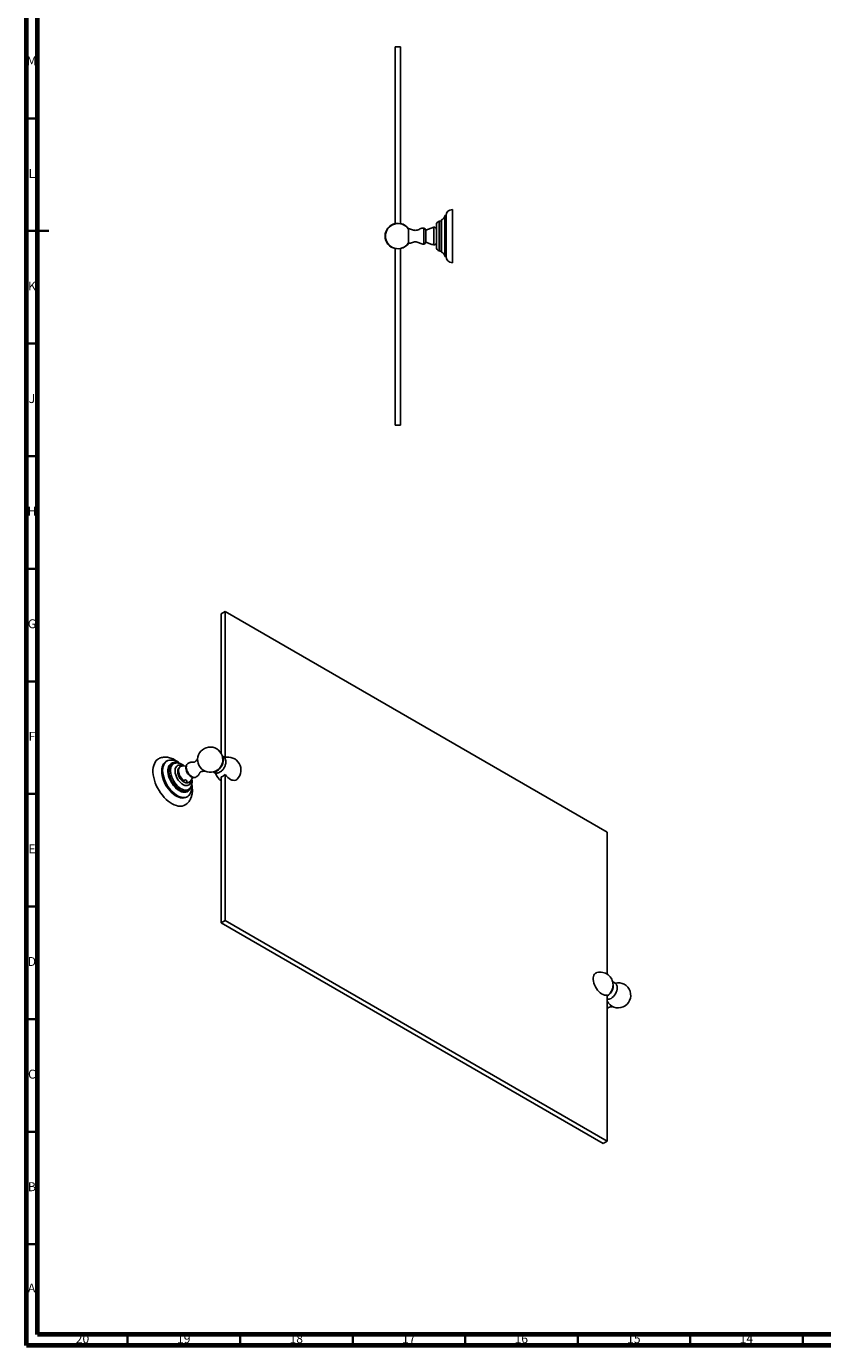
# Model space of a CAD drawing. Units: millimetres. Extents: x 5 to 995, y 5 to 995.
# Drawn here: x 5 to 359, y 5 to 591 of the extents above; entities that cross this region are included whole.
import ezdxf

# ---------------------------------------------------------------- set-up
doc = ezdxf.new("R2010")
doc.units = ezdxf.units.MM
doc.styles.add('SLDTEXTSTYLE0', font='TXT', dxfattribs={"width": 0.75})

msp = doc.modelspace()

# ---------------------------------------------------------------- linework, layer by layer
at = {"color": 5, "linetype": 'Continuous', "lineweight": 70}
for p, q in [((5, 5), (5, 995)), ((10, 10), (10, 990)), ((990, 10), (10, 10)), ((995, 5), (5, 5))]:
    msp.add_line(p, q, dxfattribs=at)
at = {"color": 7, "linetype": 'Continuous', "lineweight": 25}
for p, q in [((168.91, 581.73), (171.31, 581.73)), ((168.91, 503.2), (168.91, 581.73)), ((171.31, 503.2), (171.31, 581.73)), ((189.29, 504.53), (188.47, 504.33)), ((189.49, 504.93), (189.49, 497.01)), ((191.49, 506.83), (190.89, 506.83)), ((190.89, 506.83), (190.89, 496.82)), ((191.49, 506.83), (191.49, 496.82)), ((194.29, 509.53), (194.29, 496.56)), ((174.81, 500.77), (174.81, 497.73)), ((186.01, 501.73), (182.45, 500.37)), ((182.45, 500.37), (182.45, 497.73)), ((186.01, 501.73), (186.01, 493.83)), ((187.21, 502.73), (187.21, 497.23)), ((168.91, 413.73), (168.91, 492.26)), ((171.31, 413.73), (171.31, 492.26)), ((174.81, 497.73), (174.81, 494.69)), ((182.45, 497.73), (182.45, 495.09)), ((182.45, 495.09), (185.14, 494.06)), ((187.21, 497.23), (187.21, 492.73)), ((189.49, 497.01), (189.49, 490.53)), ((190.89, 496.82), (190.89, 488.63)), ((191.49, 496.82), (191.49, 488.63)), ((194.29, 496.56), (194.29, 485.93)), ((188.47, 491.13), (189.29, 490.93)), ((190.89, 488.63), (191.49, 488.63)), ((168.91, 413.73), (171.31, 413.73)), ((93.31, 330.96), (91.62, 329.98)), ((91.62, 329.98), (91.62, 267.88)), ((93.31, 330.96), (93.31, 266.16)), ((263.02, 232.99), (93.31, 330.96)), ((67.45, 264.61), (67.03, 264.36)), ((71.03, 263.67), (70.37, 263.52)), ((76.03, 262.51), (74.07, 262.37)), ((93.31, 258.58), (93.31, 193.78)), ((77.06, 251.92), (77.53, 252.41)), ((77.92, 255.7), (79.02, 257.33)), ((91.62, 257.6), (91.62, 192.8)), ((76.12, 248.6), (76.55, 248.85)), ((263.02, 170), (263.02, 232.99)), ((93.31, 193.78), (91.62, 192.8)), ((93.31, 193.78), (263.02, 95.81)), ((91.62, 192.8), (261.32, 94.83)), ((263.02, 95.81), (263.02, 160.61)), ((263.02, 95.81), (261.32, 94.83))]:
    msp.add_line(p, q, dxfattribs=at)
at = {"color": 5, "linetype": 'Continuous', "lineweight": 35}
for p, q in [((10, 550), (5, 550)), ((5, 500), (15, 500)), ((10, 500), (5, 500)), ((10, 450), (5, 450)), ((10, 400), (5, 400)), ((10, 350), (5, 350)), ((10, 300), (5, 300)), ((10, 250), (5, 250)), ((10, 200), (5, 200)), ((10, 150), (5, 150)), ((10, 100), (5, 100)), ((10, 50), (5, 50)), ((50, 10), (50, 5)), ((100, 10), (100, 5)), ((150, 10), (150, 5)), ((200, 10), (200, 5)), ((250, 10), (250, 5)), ((300, 10), (300, 5)), ((350, 10), (350, 5))]:
    msp.add_line(p, q, dxfattribs=at)
at = {"color": 8, "linetype": 'Continuous', "lineweight": 25}
for p, q in [((188.47, 504.33), (188.47, 497.07)), ((189.29, 504.53), (189.29, 497.05)), ((181.61, 501.25), (181.61, 497.73)), ((181.61, 497.73), (181.61, 494.21)), ((188.47, 497.07), (188.47, 491.13)), ((189.29, 497.05), (189.29, 490.93))]:
    msp.add_line(p, q, dxfattribs=at)
at = {"color": 7, "linetype": 'Continuous', "lineweight": 25, "flags": 128}
for points in [[(75.5, 245.12), (74.9, 244.84), (74.16, 244.64), (73.36, 244.57), (72.52, 244.63), (71.64, 244.82), (70.74, 245.13), (69.83, 245.58), (68.91, 246.14), (68, 246.81), (67.1, 247.58), (66.24, 248.45), (65.42, 249.4), (64.65, 250.43), (63.94, 251.51), (63.3, 252.64), (62.74, 253.81), (62.26, 254.99), (61.86, 256.18), (61.57, 257.35), (61.37, 258.5), (61.26, 259.62), (61.26, 260.68), (61.37, 261.68), (61.57, 262.6), (61.86, 263.43), (62.26, 264.16), (62.74, 264.79), (63.3, 265.3), (63.7, 265.56)], [(76.12, 248.6), (75.68, 248.39), (75.02, 248.22), (74.31, 248.18), (73.56, 248.27), (72.78, 248.49), (71.98, 248.83), (71.17, 249.3), (70.37, 249.88), (69.59, 250.56), (68.84, 251.34), (68.13, 252.2), (67.47, 253.13), (66.88, 254.1), (66.37, 255.12), (65.94, 256.16), (65.59, 257.2), (65.34, 258.23), (65.19, 259.24), (65.14, 260.2), (65.19, 261.1), (65.34, 261.93), (65.59, 262.67), (65.94, 263.32), (66.37, 263.86), (66.88, 264.28), (67.03, 264.36)], [(78.39, 253.88), (78.43, 253.01), (78.38, 252.11), (78.23, 251.28), (77.98, 250.54), (77.64, 249.89), (77.21, 249.35), (76.69, 248.93), (76.1, 248.63), (75.45, 248.46), (74.74, 248.42), (73.99, 248.51), (73.21, 248.73), (72.4, 249.08), (71.6, 249.55), (70.79, 250.12), (70.01, 250.81), (69.26, 251.59), (68.55, 252.44), (67.9, 253.37), (67.31, 254.35), (66.79, 255.37), (66.36, 256.4), (66.02, 257.45), (65.77, 258.48), (65.62, 259.48), (65.56, 260.44), (65.62, 261.34), (65.77, 262.17), (66.02, 262.92), (66.36, 263.56), (66.79, 264.1), (67.31, 264.52), (67.9, 264.82), (68.55, 264.99), (69.26, 265.03), (70.01, 264.94), (70.79, 264.72), (71.6, 264.38), (72.4, 263.91), (72.67, 263.73)], [(77.88, 252.86), (77.88, 252.85), (77.64, 252.22), (77.31, 251.69), (76.89, 251.27), (76.4, 250.96), (75.84, 250.78), (75.22, 250.73), (74.56, 250.8), (73.87, 251), (73.17, 251.32), (72.46, 251.76), (71.76, 252.31), (71.08, 252.95), (70.44, 253.68), (69.86, 254.48), (69.33, 255.33), (68.87, 256.22), (68.49, 257.13), (68.21, 258.05), (68.01, 258.95), (67.91, 259.82), (67.91, 260.64), (68.01, 261.4), (68.21, 262.07), (68.49, 262.65), (68.87, 263.13), (69.33, 263.5), (69.86, 263.74), (70.44, 263.86), (71.08, 263.85), (71.52, 263.78)], [(88.46, 259.9), (88.76, 259.9), (89.27, 260.02), (89.81, 260.26), (90.34, 260.63), (90.85, 261.11), (91.32, 261.67), (91.74, 262.3), (92.08, 262.97), (92.33, 263.66), (92.48, 264.35), (92.54, 264.99), (92.48, 265.58), (92.33, 266.08), (92.18, 266.34)], [(74.83, 255.89), (74.32, 256.38), (73.86, 256.94), (73.45, 257.57), (73.11, 258.24), (72.85, 258.93), (72.69, 259.6), (72.62, 260.25), (72.66, 260.85), (72.79, 261.36), (73.02, 261.79), (73.33, 262.11), (73.72, 262.3), (74.07, 262.37)], [(93.31, 258.58), (93.86, 257.91), (94.46, 257.32), (95.07, 256.83), (95.7, 256.45), (96.33, 256.18), (96.93, 256.04), (97.49, 256.03), (98.01, 256.15), (98.46, 256.4), (98.67, 256.59)], [(258.51, 170.68), (258.32, 170.62), (257.87, 170.37), (257.5, 170), (257.21, 169.53), (257.01, 168.95), (256.91, 168.29), (256.91, 167.57), (257.01, 166.79), (257.21, 165.99), (257.5, 165.17), (257.87, 164.37), (258.32, 163.61), (258.84, 162.89), (259.4, 162.25), (260.01, 161.69), (260.63, 161.24), (261.26, 160.89), (261.88, 160.67), (262.47, 160.58), (263.02, 160.61)], [(265.69, 165.12), (265.7, 165.07), (265.75, 164.54), (265.7, 163.95), (265.55, 163.33), (265.3, 162.7), (264.98, 162.09), (264.58, 161.53), (264.14, 161.05), (263.66, 160.65), (263.17, 160.37), (263.02, 160.31)], [(267.45, 164.79), (267.51, 164.54), (267.56, 163.95), (267.51, 163.31), (267.35, 162.63), (267.1, 161.94), (266.76, 161.26), (266.35, 160.63), (265.87, 160.07), (265.36, 159.59), (264.83, 159.22), (264.3, 158.98), (264.05, 158.91)], [(265.07, 162.58), (264.84, 162.17), (264.77, 162.07)]]:
    msp.add_lwpolyline(points, dxfattribs=at)
at = {"color": 8, "linetype": 'Continuous', "lineweight": 25, "flags": 128}
for points in [[(77.54, 252.43), (77.19, 252.11), (76.7, 251.85), (76.14, 251.71), (75.54, 251.7), (74.89, 251.82), (74.22, 252.07), (73.54, 252.43), (72.86, 252.91), (72.21, 253.49), (71.58, 254.16), (71, 254.9), (70.47, 255.71), (70.02, 256.56), (69.64, 257.43), (69.35, 258.31), (69.16, 259.17), (69.06, 260.01), (69.06, 260.8), (69.16, 261.52), (69.35, 262.16), (69.64, 262.7), (70.02, 263.14), (70.47, 263.47), (71, 263.67), (71.04, 263.68)], [(77.06, 251.92), (76.71, 251.61), (76.21, 251.34), (75.64, 251.2), (75.01, 251.18), (74.35, 251.31), (73.66, 251.56), (72.96, 251.93), (72.26, 252.42), (71.58, 253.02), (70.93, 253.71), (70.33, 254.48), (69.79, 255.31), (69.33, 256.18), (68.94, 257.08), (68.64, 257.99), (68.44, 258.88), (68.34, 259.74), (68.34, 260.55), (68.44, 261.3), (68.64, 261.96), (68.94, 262.52), (69.18, 262.83)], [(78.13, 256.02), (78.09, 255.53), (77.94, 254.95), (77.69, 254.46), (77.35, 254.08), (76.94, 253.82), (76.46, 253.68), (75.92, 253.68), (75.35, 253.81), (74.75, 254.06), (74.15, 254.44), (73.57, 254.92), (73.01, 255.5), (72.5, 256.16), (72.05, 256.88), (71.67, 257.63), (71.38, 258.41), (71.18, 259.18), (71.08, 259.92), (71.08, 260.61), (71.18, 261.23), (71.38, 261.77), (71.67, 262.21), (72.05, 262.53), (72.5, 262.73), (73.01, 262.79), (73.57, 262.73), (74.15, 262.54), (74.45, 262.39)], [(80.12, 257.37), (80.09, 257.36), (79.66, 257.3), (79.19, 257.37), (78.69, 257.57), (78.18, 257.89), (77.7, 258.32), (77.24, 258.84), (76.85, 259.42), (76.52, 260.05), (76.27, 260.7), (76.12, 261.34), (76.07, 261.95)]]:
    msp.add_lwpolyline(points, dxfattribs=at)
at = {"color": 7, "linetype": 'Continuous', "lineweight": 25}
for centre, radius, start, end in [((188.86, 502.73), 1.65, 103.66762, 180), ((189.22, 504.81), 0.293, 283.66762, 336.79773), ((188.9, 506.83), 1.99, 287.2313, 0), ((194.29, 506.73), 2.8, 90, 177.91675), ((170.11, 497.73), 5.7, 102.1532, 257.8468), ((170.11, 497.73), 5.6, 32.87835, 180), ((170.11, 497.73), 5.7, 32.77889, 77.8468), ((181.46, 500.26), 1, 6.20281, 81.13275), ((186.02, 500.53), 1.2, 7.66456, 90.51189), ((170.11, 497.73), 5.6, 180, 327.12165), ((170.11, 497.73), 5.7, 282.1532, 327.21653), ((181.46, 495.2), 1, 278.86725, 353.79719), ((186.02, 494.93), 1.2, 316.28977, 352.33544), ((188.86, 492.73), 1.65, 180, 256.33238), ((189.22, 490.64), 0.293, 23.20227, 76.33238), ((188.9, 488.63), 1.99, 0, 72.7687), ((194.29, 488.73), 2.8, 182.08325, 270), ((86.7, 265.21), 5.6, 0, 314.22535), ((86.61, 265.26), 5.69, 314.48507, 345.52031), ((86.7, 265.21), 5.6, 345.78003, 0), ((94.65, 260.62), 5.7, 314.93972, 106.43435), ((70.89, 261.26), 2.32, 103.05607, 137.44062), ((94.65, 260.62), 5.7, 193.5628, 237.86671), ((90.28, 261.88), 4.48, 287.36803, 312.6266), ((76.66, 256.6), 1.54, 247.46555, 324.14778), ((259.99, 165.17), 5.7, 0, 105.0549), ((267.94, 160.58), 5.6, 208.49813, 103.14994), ((259.99, 165.17), 5.7, 332.99006, 0), ((259.99, 165.17), 5.7, 302.13329, 327.01532)]:
    msp.add_arc(centre, radius, start, end, dxfattribs=at)
at = {"color": 8, "linetype": 'Continuous', "lineweight": 25}
msp.add_arc((77.92, 262.11), 1.85, 134.55827, 184.94804, dxfattribs=at)
at = {"color": 7, "linetype": 'Continuous', "lineweight": 25}
for points, knots in [([(181.61, 501.25), (181.31, 501.26), (180.7, 501.27), (179.86, 500.9), (179.09, 500.51), (178.25, 500.25), (177.38, 500.31), (176.52, 500.53), (175.85, 500.75), (175.38, 500.9), (175.08, 500.94), (174.9, 500.83), (174.81, 500.77)], [0, 0, 0, 0, 0.1288838, 0.2545469, 0.3792422, 0.4987842, 0.6194194, 0.746057, 0.8745358, 0.9162267, 0.9559956, 1, 1, 1, 1]), ([(174.81, 494.69), (174.9, 494.63), (175.08, 494.52), (175.38, 494.55), (175.85, 494.71), (176.52, 494.93), (177.38, 495.15), (178.25, 495.21), (179.09, 494.94), (179.86, 494.56), (180.7, 494.19), (181.31, 494.2), (181.61, 494.21)], [0, 0, 0, 0, 0.0440044, 0.0837733, 0.1254642, 0.253943, 0.3805806, 0.5012158, 0.6207578, 0.7454531, 0.8711162, 1, 1, 1, 1]), ([(186.01, 493.83), (185.92, 493.86), (185.72, 493.94), (185.45, 494.01), (185.25, 494.05), (185.14, 494.06), (185.14, 494.06), (185.15, 494.06)], [0, 0, 0, 0, 0.223764, 0.448097, 0.660837, 0.868099, 1, 1, 1, 1]), ([(186.89, 494.1), (186.89, 494.1), (186.88, 494.09), (186.78, 494.02), (186.61, 493.93), (186.36, 493.85), (186.15, 493.83), (186.04, 493.83), (186.01, 493.83)], [0, 0, 0, 0, 0.158538, 0.327796, 0.532935, 0.762393, 0.952131, 1, 1, 1, 1]), ([(187.14, 496.14), (187.16, 496.17), (187.2, 496.24), (187.24, 496.32), (187.26, 496.35)], [0, 0, 0, 0, 0.484993, 1, 1, 1, 1]), ([(73.11, 263.56), (73.07, 263.6), (72.74, 263.92), (72.08, 264.42), (71.14, 265.05), (70.17, 265.57), (69.17, 265.97), (68.2, 266.23), (67.27, 266.36), (66.37, 266.37), (65.47, 266.25), (64.61, 266), (64.01, 265.76), (63.74, 265.58), (63.7, 265.55)], [0, 0, 0, 0, 0.0153598, 0.1180556, 0.2215875, 0.3258197, 0.4300839, 0.5332932, 0.6239368, 0.7118618, 0.8065423, 0.8982134, 0.9873732, 1, 1, 1, 1]), ([(75.14, 262.44), (75.01, 262.55), (74.66, 262.84), (74.03, 263.21), (73.3, 263.53), (72.6, 263.72), (71.93, 263.78), (71.4, 263.77), (71.12, 263.68), (71.04, 263.66)], [0, 0, 0, 0, 0.103865, 0.286694, 0.471182, 0.634405, 0.79113, 0.942006, 1, 1, 1, 1]), ([(81.17, 265.63), (81.13, 265.59), (81.07, 265.53), (80.99, 265.44), (80.95, 265.38), (80.87, 265.28), (80.7, 265.06), (80.45, 264.75), (80.17, 264.45), (79.92, 264.24), (79.71, 264.15), (79.58, 264.12), (79.35, 264.11), (79.07, 264.11), (78.71, 264.12), (78.27, 264.11), (77.77, 264.03), (77.27, 263.87), (76.88, 263.65), (76.68, 263.48), (76.62, 263.43)], [0, 0, 0, 0, 0.024753, 0.038296, 0.046671, 0.054719, 0.099836, 0.183373, 0.275924, 0.361502, 0.44349, 0.531721, 0.591134, 0.642258, 0.697203, 0.754732, 0.819284, 0.89395, 0.967387, 1, 1, 1, 1]), ([(87.96, 259.82), (87.99, 259.8), (88.14, 259.64), (88.51, 259.45), (89.02, 259.28), (89.55, 259.24), (90.08, 259.31), (90.62, 259.48), (91.16, 259.77), (91.69, 260.16), (92.19, 260.64), (92.63, 261.2), (93, 261.82), (93.3, 262.48), (93.52, 263.16), (93.63, 263.85), (93.64, 264.51), (93.53, 265.12), (93.34, 265.64), (93.05, 266.09), (92.67, 266.46), (92.33, 266.7), (92.1, 266.77), (92.04, 266.79)], [0, 0, 0, 0, 0.010352, 0.058683, 0.105372, 0.151401, 0.198257, 0.247223, 0.299013, 0.353246, 0.408556, 0.463798, 0.51892, 0.57425, 0.630141, 0.687077, 0.745423, 0.796698, 0.845267, 0.891652, 0.936775, 0.985309, 1, 1, 1, 1]), ([(73.5, 262.2), (73.46, 262.18), (73.26, 262.1), (72.97, 261.83), (72.65, 261.43), (72.43, 260.95), (72.29, 260.43), (72.27, 260.05), (72.26, 259.86)], [0, 0, 0, 0, 0.046394, 0.234654, 0.419268, 0.606245, 0.801237, 1, 1, 1, 1]), ([(72.26, 259.86), (72.27, 259.74), (72.28, 259.4), (72.38, 258.83), (72.58, 258.16), (72.87, 257.51), (73.24, 256.9), (73.68, 256.34), (74.18, 255.85), (74.65, 255.48), (74.96, 255.34), (75.08, 255.28)], [0, 0, 0, 0, 0.069312, 0.191122, 0.312674, 0.433797, 0.554803, 0.676424, 0.799367, 0.92459, 1, 1, 1, 1]), ([(76.6, 263.41), (76.5, 263.31), (76.29, 263.1), (76.07, 262.69), (75.91, 262.19), (75.89, 261.81), (75.88, 261.61)], [0, 0, 0, 0, 0.212347, 0.454708, 0.706073, 1, 1, 1, 1]), ([(75.88, 261.61), (75.88, 261.5), (75.89, 261.18), (75.99, 260.65), (76.19, 260.02), (76.48, 259.42), (76.84, 258.85), (77.27, 258.34), (77.75, 257.91), (78.26, 257.57), (78.78, 257.36), (79.28, 257.26), (79.74, 257.26), (80, 257.35), (80.11, 257.38)], [0, 0, 0, 0, 0.0517525, 0.1434623, 0.2349139, 0.3260462, 0.4171839, 0.5088987, 0.6018176, 0.6966695, 0.7829364, 0.8647121, 0.9422315, 1, 1, 1, 1]), ([(80.12, 257.37), (80.24, 257.42), (80.53, 257.54), (80.93, 257.81), (81.3, 258.18), (81.59, 258.56), (81.81, 258.93), (81.97, 259.22), (82.09, 259.44), (82.2, 259.61), (82.29, 259.71), (82.48, 259.83), (82.8, 259.95), (83.18, 260.04), (83.58, 260.09), (83.87, 260.13), (84.02, 260.16), (84.13, 260.17), (84.23, 260.19), (84.29, 260.21), (84.31, 260.22)], [0, 0, 0, 0, 0.054325, 0.127147, 0.196588, 0.2604, 0.316532, 0.367629, 0.420518, 0.480342, 0.55591, 0.646453, 0.727649, 0.817268, 0.901979, 0.946507, 0.958081, 0.971133, 0.988519, 1, 1, 1, 1]), ([(76.07, 255.17), (76, 255.14), (75.86, 255.08), (75.6, 255.09), (75.31, 255.15), (75.05, 255.27), (74.83, 255.39), (74.68, 255.48), (74.59, 255.56), (74.56, 255.65), (74.62, 255.75), (74.74, 255.84), (74.81, 255.88), (74.83, 255.89)], [0, 0, 0, 0, 0.096571, 0.192966, 0.294777, 0.407656, 0.493379, 0.579285, 0.663911, 0.766476, 0.881201, 0.976067, 1, 1, 1, 1]), ([(74.83, 255.89), (74.9, 255.96), (75.06, 256.09), (75.36, 256.2), (75.66, 256.22), (75.94, 256.16), (76.16, 256.05), (76.3, 255.89), (76.35, 255.69), (76.3, 255.48), (76.19, 255.3), (76.1, 255.2), (76.07, 255.17)], [0, 0, 0, 0, 0.111821, 0.223927, 0.330239, 0.433814, 0.537519, 0.641553, 0.745405, 0.848862, 0.953571, 1, 1, 1, 1]), ([(75.08, 255.28), (75.16, 255.24), (75.41, 255.1), (75.85, 254.99), (76.39, 254.94), (76.9, 255.02), (77.28, 255.13), (77.44, 255.26), (77.47, 255.27)], [0, 0, 0, 0, 0.10598, 0.329983, 0.542175, 0.745662, 0.967018, 1, 1, 1, 1]), ([(75.5, 245.13), (75.69, 245.25), (76.13, 245.51), (76.73, 246.05), (77.29, 246.7), (77.77, 247.43), (78.16, 248.24), (78.46, 249.12), (78.66, 250.08), (78.75, 250.94), (78.77, 251.68), (78.74, 252.44), (78.67, 253.31), (78.53, 253.98), (78.47, 254.27)], [0, 0, 0, 0, 0.069881, 0.156878, 0.243984, 0.332208, 0.422443, 0.515349, 0.611198, 0.709746, 0.763017, 0.819586, 0.921604, 1, 1, 1, 1]), ([(77.55, 252.44), (77.67, 252.58), (77.93, 252.88), (78.23, 253.44), (78.46, 254.09), (78.59, 254.79), (78.63, 255.42), (78.61, 256.02), (78.56, 256.39), (78.52, 256.59)], [0, 0, 0, 0, 0.129914, 0.284484, 0.444191, 0.610632, 0.769459, 0.869237, 1, 1, 1, 1]), ([(267.45, 164.77), (267.39, 164.92), (267.29, 165.24), (267.01, 165.66), (266.63, 166.05), (266.18, 166.32), (265.77, 166.47), (265.54, 166.49), (265.48, 166.5)], [0, 0, 0, 0, 0.171909, 0.361521, 0.545976, 0.744372, 0.935623, 1, 1, 1, 1]), ([(263.02, 158.88), (263.18, 158.86), (263.52, 158.82), (263.87, 158.85), (264.06, 158.91), (264.07, 158.91)], [0, 0, 0, 0, 0.460463, 0.964991, 1, 1, 1, 1]), ([(263.02, 154.25), (263.03, 154.26), (263.11, 154.39), (263.21, 154.59), (263.34, 154.81), (263.45, 154.98), (263.54, 155.08), (263.73, 155.2), (264.04, 155.32), (264.43, 155.41), (264.83, 155.46), (265.11, 155.5), (265.27, 155.52), (265.37, 155.54), (265.47, 155.56), (265.53, 155.58), (265.56, 155.59)], [0, 0, 0, 0, 0.012202, 0.086067, 0.162524, 0.249004, 0.358245, 0.489134, 0.606511, 0.736063, 0.858521, 0.922891, 0.939622, 0.95849, 0.983623, 1, 1, 1, 1])]:
    msp.add_open_spline(points, degree=3, knots=knots, dxfattribs=at)

# ---------------------------------------------------------------- texts
at = {"color": 7, "linetype": 'Continuous', "lineweight": 0, "attachment_point": 2, "style": 'SLDTEXTSTYLE0'}
for s, insert, char_height in [('M', (7.36, 577.56), 3.97), ('L', (7.45, 527.56), 3.97), ('K', (7.49, 477.56), 3.97), ('J', (7.47, 427.56), 3.97), ('H', (7.49, 377.56), 3.97), ('G', (7.49, 327.56), 3.97), ('F', (7.46, 277.56), 3.97), ('E', (7.51, 227.56), 3.97), ('D', (7.45, 177.56), 3.97), ('C', (7.46, 127.56), 3.97), ('B', (7.47, 77.56), 3.97), ('A', (7.34, 32.56), 3.97), ('20', (29.92, 10.06), 3.969), ('19', (74.92, 10.06), 3.969), ('18', (124.92, 10.06), 3.969), ('17', (174.92, 10.06), 3.969), ('16', (224.92, 10.06), 3.969), ('15', (274.92, 10.06), 3.969), ('14', (324.92, 10.06), 3.969)]:
    msp.add_mtext(s, dxfattribs=dict(at, insert=insert, char_height=char_height))

doc.saveas('drawing.dxf')
